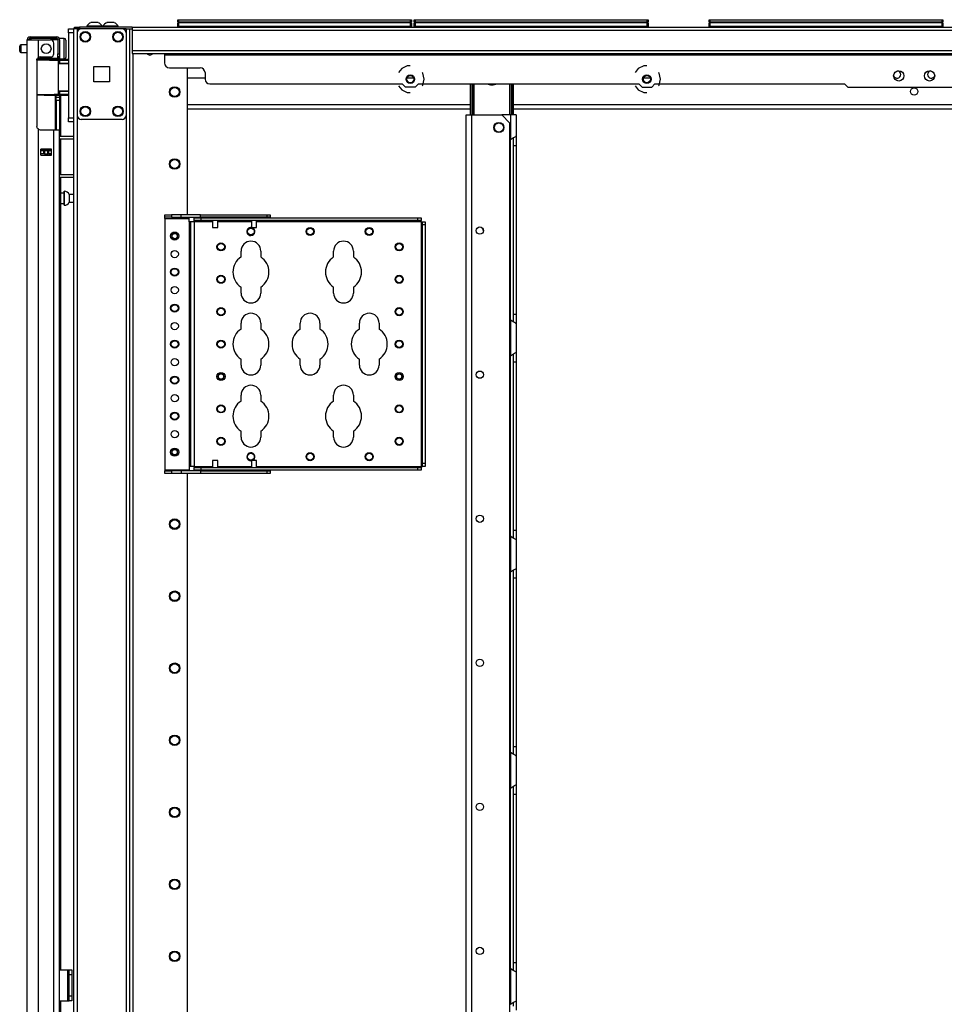
# Model space of a CAD drawing. Units: inches. Extents: x -234 to 38, y -65 to 170.
# Drawn here: x -234 to -211, y 70 to 94 of the extents above; entities that cross this region are included whole.
import ezdxf

# ---------------------------------------------------------------- set-up
doc = ezdxf.new("R2010")
doc.units = ezdxf.units.IN
doc.header["$MEASUREMENT"] = 0
doc.layers.add('TFR-TRI', color=7, linetype='CONTINUOUS')

msp = doc.modelspace()

# ---------------------------------------------------------------- linework, layer by layer
at = {"layer": 'TFR-TRI', "color": 3, "linetype": 'Continuous'}
for p, q in [((-231.834, 94.305), (-231.86, 94.305)), ((-231.772, 94.305), (-231.834, 94.305)), ((-231.709, 94.305), (-231.772, 94.305)), ((-231.683, 94.305), (-231.709, 94.305)), ((-231.445, 94.305), (-231.471, 94.305)), ((-231.382, 94.305), (-231.445, 94.305)), ((-231.319, 94.305), (-231.382, 94.305)), ((-231.293, 94.305), (-231.319, 94.305)), ((-231.959, 94.216), (-231.959, 94.197)), ((-231.904, 94.216), (-231.959, 94.216)), ((-231.772, 94.216), (-231.904, 94.216)), ((-231.639, 94.216), (-231.772, 94.216)), ((-231.585, 94.216), (-231.639, 94.216)), ((-231.585, 94.197), (-231.585, 94.216)), ((-231.569, 94.216), (-231.569, 94.197)), ((-231.514, 94.216), (-231.569, 94.216)), ((-231.382, 94.216), (-231.514, 94.216)), ((-231.25, 94.216), (-231.382, 94.216)), ((-231.195, 94.216), (-231.25, 94.216)), ((-231.195, 94.197), (-231.195, 94.216)), ((-228.903, 89.576), (-228.903, 89.561)), ((-228.903, 89.497), (-228.903, 89.326)), ((-228.778, 89.561), (-228.778, 89.576)), ((-228.778, 89.326), (-228.778, 89.497)), ((-227.958, 89.576), (-227.958, 89.561)), ((-227.958, 89.497), (-227.958, 89.326)), ((-227.833, 89.561), (-227.833, 89.576)), ((-227.833, 89.326), (-227.833, 89.497)), ((-228.903, 89.326), (-228.871, 89.326)), ((-228.871, 89.326), (-228.809, 89.326)), ((-228.809, 89.326), (-228.778, 89.326)), ((-227.958, 89.326), (-227.927, 89.326)), ((-227.927, 89.326), (-227.864, 89.326)), ((-227.864, 89.326), (-227.833, 89.326)), ((-228.903, 83.664), (-228.903, 83.493)), ((-228.884, 83.664), (-228.903, 83.664)), ((-228.84, 83.664), (-228.884, 83.664)), ((-228.796, 83.664), (-228.84, 83.664)), ((-228.778, 83.664), (-228.796, 83.664)), ((-228.778, 83.493), (-228.778, 83.664)), ((-227.958, 83.664), (-227.958, 83.493)), ((-227.94, 83.664), (-227.958, 83.664)), ((-227.895, 83.664), (-227.94, 83.664)), ((-227.851, 83.664), (-227.895, 83.664)), ((-227.833, 83.664), (-227.851, 83.664)), ((-227.833, 83.493), (-227.833, 83.664)), ((-228.903, 83.429), (-228.903, 83.414)), ((-228.778, 83.414), (-228.778, 83.429)), ((-227.958, 83.429), (-227.958, 83.414)), ((-227.833, 83.414), (-227.833, 83.429)), ((-232.421, 71.152), (-232.39, 71.152)), ((-232.421, 71.152), (-232.421, 70.652)), ((-232.421, 70.652), (-232.39, 70.652))]:
    msp.add_line(p, q, dxfattribs=at)
at = {"layer": 'TFR-TRI', "color": 215, "linetype": 'Continuous'}
for p, q in [((-229.75, 94.377), (-229.744, 94.377)), ((-229.75, 94.328), (-229.75, 94.377)), ((-229.718, 94.297), (-229.75, 94.328)), ((-229.744, 94.328), (-229.75, 94.328)), ((-229.744, 94.377), (-229.73, 94.377)), ((-229.73, 94.328), (-229.744, 94.328)), ((-229.73, 94.377), (-224.09, 94.377)), ((-229.73, 94.377), (-229.73, 94.328)), ((-229.73, 94.328), (-224.09, 94.328)), ((-229.73, 94.328), (-229.718, 94.297)), ((-224.07, 94.328), (-224.101, 94.297)), ((-224.101, 94.297), (-224.09, 94.328)), ((-224.09, 94.377), (-224.075, 94.377)), ((-224.09, 94.328), (-224.09, 94.377)), ((-224.075, 94.328), (-224.09, 94.328)), ((-224.075, 94.377), (-224.07, 94.377)), ((-224.07, 94.328), (-224.075, 94.328)), ((-224.07, 94.377), (-224.07, 94.328)), ((-224.001, 94.377), (-223.996, 94.377)), ((-224.001, 94.328), (-224.001, 94.377)), ((-223.97, 94.297), (-224.001, 94.328)), ((-223.996, 94.328), (-224.001, 94.328)), ((-223.996, 94.377), (-223.981, 94.377)), ((-223.981, 94.328), (-223.996, 94.328)), ((-223.981, 94.377), (-218.341, 94.377)), ((-223.981, 94.377), (-223.981, 94.328)), ((-223.981, 94.328), (-218.341, 94.328)), ((-223.981, 94.328), (-223.97, 94.297)), ((-218.321, 94.328), (-218.353, 94.297)), ((-218.353, 94.297), (-218.341, 94.328)), ((-218.341, 94.377), (-218.327, 94.377)), ((-218.341, 94.328), (-218.341, 94.377)), ((-218.327, 94.328), (-218.341, 94.328)), ((-218.327, 94.377), (-218.321, 94.377)), ((-218.321, 94.328), (-218.327, 94.328)), ((-218.321, 94.377), (-218.321, 94.328)), ((-216.836, 94.377), (-216.83, 94.377)), ((-216.836, 94.328), (-216.836, 94.377)), ((-216.805, 94.297), (-216.836, 94.328)), ((-216.83, 94.328), (-216.836, 94.328)), ((-216.83, 94.377), (-216.816, 94.377)), ((-216.816, 94.328), (-216.83, 94.328)), ((-216.816, 94.377), (-211.176, 94.377)), ((-216.816, 94.377), (-216.816, 94.328)), ((-216.816, 94.328), (-211.176, 94.328)), ((-216.816, 94.328), (-216.805, 94.297)), ((-211.156, 94.328), (-211.187, 94.297)), ((-211.187, 94.297), (-211.176, 94.328)), ((-211.176, 94.377), (-211.162, 94.377)), ((-211.176, 94.328), (-211.176, 94.377)), ((-211.162, 94.328), (-211.176, 94.328)), ((-211.162, 94.377), (-211.156, 94.377)), ((-211.156, 94.328), (-211.162, 94.328)), ((-211.156, 94.377), (-211.156, 94.328)), ((-232.406, 94.128), (-232.406, 94.157)), ((-232.406, 94.157), (-232.287, 94.157)), ((-232.406, 94.059), (-232.406, 94.128)), ((-232.406, 94.059), (-232.406, 91.992)), ((-232.287, 94.059), (-232.406, 94.059)), ((-232.287, 94.157), (-232.287, 94.128)), ((-232.287, 94.128), (-232.287, 94.059)), ((-232.287, 94.059), (-232.287, 91.992)), ((-232.406, 91.922), (-232.406, 91.992)), ((-232.406, 91.992), (-232.287, 91.992)), ((-232.406, 91.893), (-232.406, 91.922)), ((-232.287, 91.893), (-232.406, 91.893)), ((-232.287, 91.992), (-232.287, 91.922)), ((-232.287, 91.922), (-232.287, 91.893))]:
    msp.add_line(p, q, dxfattribs=at)
at = {"layer": 'TFR-TRI', "color": 12, "linetype": 'Continuous'}
for p, q in [((-229.75, 94.297), (-229.744, 94.297)), ((-229.75, 94.197), (-229.75, 94.297)), ((-229.744, 94.297), (-229.73, 94.297)), ((-224.09, 94.297), (-229.73, 94.297)), ((-229.73, 94.297), (-229.73, 94.217)), ((-224.09, 94.297), (-224.075, 94.297)), ((-224.09, 94.217), (-224.09, 94.297)), ((-224.075, 94.297), (-224.07, 94.297)), ((-224.07, 94.297), (-224.07, 94.197)), ((-224.001, 94.297), (-223.996, 94.297)), ((-224.001, 94.197), (-224.001, 94.297)), ((-223.996, 94.297), (-223.981, 94.297)), ((-218.341, 94.297), (-223.981, 94.297)), ((-223.981, 94.297), (-223.981, 94.217)), ((-218.341, 94.297), (-218.327, 94.297)), ((-218.341, 94.217), (-218.341, 94.297)), ((-218.327, 94.297), (-218.321, 94.297)), ((-218.321, 94.297), (-218.321, 94.197)), ((-216.836, 94.297), (-216.83, 94.297)), ((-216.836, 94.197), (-216.836, 94.297)), ((-216.83, 94.297), (-216.816, 94.297)), ((-211.176, 94.297), (-216.816, 94.297)), ((-216.816, 94.297), (-216.816, 94.217)), ((-211.176, 94.297), (-211.162, 94.297)), ((-211.176, 94.217), (-211.176, 94.297)), ((-211.162, 94.297), (-211.156, 94.297)), ((-211.156, 94.297), (-211.156, 94.197)), ((-229.73, 94.217), (-229.75, 94.197)), ((-229.73, 94.217), (-224.09, 94.217)), ((-224.07, 94.197), (-224.09, 94.217)), ((-223.981, 94.217), (-224.001, 94.197)), ((-223.981, 94.217), (-218.341, 94.217)), ((-218.321, 94.197), (-218.341, 94.217)), ((-216.816, 94.217), (-216.836, 94.197)), ((-216.816, 94.217), (-211.176, 94.217)), ((-211.156, 94.197), (-211.176, 94.217))]:
    msp.add_line(p, q, dxfattribs=at)
at = {"layer": 'TFR-TRI', "color": 173, "linetype": 'Continuous'}
for p, q in [((-232.287, 94.157), (-232.287, 12.864)), ((-232.26, 94.157), (-232.287, 94.157)), ((-232.193, 94.157), (-232.26, 94.157)), ((-232.095, 94.157), (-232.193, 94.157)), ((-232.193, 94.157), (-232.193, 94.061)), ((-231.006, 94.157), (-231.104, 94.157)), ((-231.006, 94.157), (-231.006, 10.583)), ((-231.006, 94.157), (-230.967, 94.157)), ((-230.967, 94.157), (-230.935, 94.157)), ((-230.911, 10.583), (-230.911, 94.157)), ((-230.832, 10.583), (-230.832, 93.554)), ((-229.51, 89.639), (-229.51, 93.208)), ((-232.193, 92.047), (-232.193, 12.693)), ((-229.51, 24.89), (-229.51, 83.35))]:
    msp.add_line(p, q, dxfattribs=at)
at = {"layer": 'TFR-TRI', "color": 30, "linetype": 'Continuous'}
for p, q in [((-232.256, 94.197), (-232.221, 94.197)), ((-232.256, 94.157), (-232.256, 94.197)), ((-232.221, 94.197), (-232.138, 94.197)), ((-230.858, 94.197), (-232.138, 94.197)), ((-232.138, 94.197), (-232.138, 94.157)), ((-230.935, 94.157), (-230.858, 94.157)), ((-230.858, 94.197), (-192.85, 94.197)), ((-230.858, 94.197), (-230.858, 94.176)), ((-230.858, 94.176), (-230.858, 94.126)), ((-230.858, 94.126), (-192.85, 94.126)), ((-230.858, 94.126), (-230.858, 93.626)), ((-230.858, 93.626), (-192.85, 93.626)), ((-230.858, 93.626), (-230.858, 93.576)), ((-230.858, 93.576), (-230.858, 93.555)), ((-230.858, 93.555), (-192.85, 93.555)), ((-230.071, 93.555), (-230.071, 93.546)), ((-230.071, 93.546), (-230.071, 93.523)), ((-230.071, 93.523), (-230.071, 93.327)), ((-230.071, 93.523), (-193.638, 93.523)), ((-229.953, 93.208), (-229.205, 93.208)), ((-229.087, 93.09), (-229.087, 92.933)), ((-224.308, 93.194), (-224.385, 93.097)), ((-224.173, 93.259), (-224.308, 93.194)), ((-224.098, 93.259), (-224.173, 93.259)), ((-223.796, 93.077), (-223.812, 93.097)), ((-223.763, 92.932), (-223.796, 93.077)), ((-218.56, 93.194), (-218.637, 93.097)), ((-218.425, 93.259), (-218.56, 93.194)), ((-218.35, 93.259), (-218.425, 93.259)), ((-218.048, 93.077), (-218.064, 93.097)), ((-218.015, 92.932), (-218.048, 93.077)), ((-223.796, 92.786), (-223.763, 92.932)), ((-218.048, 92.786), (-218.015, 92.932)), ((-228.969, 92.815), (-224.294, 92.815)), ((-224.385, 92.767), (-224.308, 92.669)), ((-224.308, 92.669), (-224.173, 92.605)), ((-224.216, 92.736), (-224.294, 92.815)), ((-223.981, 92.736), (-224.216, 92.736)), ((-224.173, 92.605), (-224.098, 92.605)), ((-223.903, 92.815), (-223.981, 92.736)), ((-223.903, 92.815), (-218.546, 92.815)), ((-223.812, 92.767), (-223.796, 92.786)), ((-218.637, 92.767), (-218.56, 92.669)), ((-218.56, 92.669), (-218.425, 92.605)), ((-218.546, 92.815), (-218.468, 92.736)), ((-218.468, 92.736), (-218.233, 92.736)), ((-218.425, 92.605), (-218.35, 92.605)), ((-218.233, 92.736), (-218.155, 92.815)), ((-218.155, 92.815), (-213.547, 92.815)), ((-218.064, 92.767), (-218.048, 92.786)), ((-213.547, 92.815), (-213.469, 92.736)), ((-213.469, 92.736), (-210.24, 92.736)), ((-222.744, 12.864), (-222.744, 92.063)), ((-222.744, 92.063), (-222.704, 92.063)), ((-222.704, 92.063), (-222.606, 92.063)), ((-222.606, 92.063), (-221.876, 92.063)), ((-222.606, 12.864), (-222.606, 92.063)), ((-221.679, 91.866), (-221.876, 92.063)), ((-221.679, 13.061), (-221.679, 91.866)), ((-232.622, 71.29), (-232.421, 71.29)), ((-232.421, 70.542), (-232.421, 71.29)), ((-232.421, 71.29), (-232.399, 71.29)), ((-232.399, 71.29), (-232.39, 71.29)), ((-232.39, 71.29), (-232.327, 71.29)), ((-232.39, 71.255), (-232.39, 71.29)), ((-232.327, 71.29), (-232.327, 71.255)), ((-232.39, 71.172), (-232.39, 71.255)), ((-232.39, 70.66), (-232.39, 71.172)), ((-232.327, 71.172), (-232.39, 71.172)), ((-232.327, 71.255), (-232.327, 71.172)), ((-232.327, 71.172), (-232.327, 70.66)), ((-232.39, 70.576), (-232.39, 70.66)), ((-232.39, 70.66), (-232.327, 70.66)), ((-232.39, 70.542), (-232.39, 70.576)), ((-232.327, 70.66), (-232.327, 70.576)), ((-232.327, 70.576), (-232.327, 70.542)), ((-232.622, 70.542), (-232.421, 70.542)), ((-232.421, 70.542), (-232.399, 70.542)), ((-232.399, 70.542), (-232.39, 70.542)), ((-232.327, 70.542), (-232.39, 70.542))]:
    msp.add_line(p, q, dxfattribs=at)
at = {"layer": 'TFR-TRI', "color": 124, "linetype": 'Continuous'}
for p, q in [((-232.193, 94.059), (-232.193, 92.051)), ((-231.104, 94.157), (-232.095, 94.157)), ((-231.006, 94.059), (-231.006, 92.051)), ((-231.786, 92.868), (-231.786, 93.242)), ((-231.786, 93.242), (-231.412, 93.242)), ((-231.412, 93.242), (-231.412, 92.868)), ((-231.412, 92.868), (-231.786, 92.868)), ((-231.104, 91.952), (-232.095, 91.952))]:
    msp.add_line(p, q, dxfattribs=at)
at = {"layer": 'TFR-TRI', "color": 72, "linetype": 'Continuous'}
for p, q in [((-233.41, 12.173), (-233.41, 93.888)), ((-233.41, 93.888), (-233.373, 93.888)), ((-233.373, 93.888), (-233.272, 93.888)), ((-233.339, 93.959), (-233.275, 93.959)), ((-233.339, 93.92), (-233.339, 93.959)), ((-233.275, 93.92), (-233.339, 93.92)), ((-233.275, 93.959), (-233.122, 93.959)), ((-233.122, 93.92), (-233.275, 93.92)), ((-233.272, 93.888), (-233.134, 93.888)), ((-233.134, 93.46), (-233.134, 93.888)), ((-233.134, 93.888), (-232.839, 93.888)), ((-233.122, 93.959), (-232.845, 93.959)), ((-233.122, 93.959), (-233.122, 93.92)), ((-232.845, 93.92), (-233.122, 93.92)), ((-232.845, 93.959), (-232.749, 93.959)), ((-232.845, 93.92), (-232.845, 93.959)), ((-232.749, 93.92), (-232.845, 93.92)), ((-232.76, 93.55), (-232.76, 93.81)), ((-232.749, 93.959), (-232.693, 93.959)), ((-232.693, 93.92), (-232.749, 93.92)), ((-232.693, 93.959), (-232.693, 93.92)), ((-232.661, 93.888), (-232.661, 93.55)), ((-232.622, 93.888), (-232.622, 93.55)), ((-232.661, 93.494), (-232.661, 93.55)), ((-232.661, 93.55), (-232.622, 93.55)), ((-232.622, 93.55), (-232.622, 93.494)), ((-233.173, 93.392), (-233.169, 93.418)), ((-233.173, 93.392), (-233.173, 91.782)), ((-233.169, 93.418), (-233.156, 93.441)), ((-233.156, 93.441), (-233.134, 93.46)), ((-233.095, 93.471), (-232.839, 93.471)), ((-232.661, 93.471), (-232.661, 93.494)), ((-232.622, 93.471), (-232.661, 93.471)), ((-232.638, 93.471), (-232.638, 93.428)), ((-232.622, 93.494), (-232.622, 93.471)), ((-232.598, 93.422), (-232.598, 93.413)), ((-232.598, 92.539), (-232.598, 91.548)), ((-233.168, 91.753), (-233.173, 91.782)), ((-233.154, 91.731), (-233.168, 91.753)), ((-233.134, 91.714), (-233.154, 91.731)), ((-233.134, 12.173), (-233.134, 91.714)), ((-233.095, 91.703), (-232.76, 91.703)), ((-232.76, 12.173), (-232.76, 91.703)), ((-232.76, 91.703), (-232.662, 91.703)), ((-232.662, 91.703), (-232.622, 91.703)), ((-232.622, 12.173), (-232.622, 91.703)), ((-232.598, 91.486), (-232.598, 90.611)), ((-233.075, 91.088), (-233.075, 91.232)), ((-233.075, 91.232), (-232.819, 91.232)), ((-232.862, 91.199), (-232.862, 91.231)), ((-232.831, 91.199), (-232.831, 91.23)), ((-232.819, 91.088), (-232.819, 91.232)), ((-233.075, 91.088), (-232.819, 91.088)), ((-232.862, 91.088), (-232.862, 91.12)), ((-232.831, 91.088), (-232.831, 91.12)), ((-232.598, 90.548), (-232.598, 71.289)), ((-232.598, 70.541), (-232.598, 55.693))]:
    msp.add_line(p, q, dxfattribs=at)
at = {"layer": 'TFR-TRI', "color": 58, "linetype": 'Continuous'}
for p, q in [((-233.339, 93.92), (-233.339, 93.888)), ((-232.902, 91.198), (-232.902, 91.23)), ((-232.87, 91.23), (-232.87, 91.198)), ((-232.902, 91.088), (-232.902, 91.12)), ((-232.87, 91.12), (-232.87, 91.088))]:
    msp.add_line(p, q, dxfattribs=at)
at = {"layer": 'TFR-TRI', "color": 153, "linetype": 'Continuous'}
for p, q in [((-232.709, 93.888), (-232.839, 93.888)), ((-232.661, 93.888), (-232.709, 93.888)), ((-233.155, 93.408), (-233.174, 93.408)), ((-233.16, 93.439), (-232.994, 93.439)), ((-233.136, 93.408), (-233.155, 93.408)), ((-232.994, 93.439), (-232.827, 93.439)), ((-232.827, 93.439), (-232.706, 93.439)), ((-232.699, 93.408), (-232.717, 93.408)), ((-232.706, 93.439), (-232.661, 93.439)), ((-232.693, 93.408), (-232.699, 93.408)), ((-232.661, 93.439), (-232.661, 93.471))]:
    msp.add_line(p, q, dxfattribs=at)
at = {"layer": 'TFR-TRI', "color": 5, "linetype": 'Continuous'}
for p, q in [((-232.506, 93.922), (-232.622, 93.922)), ((-232.506, 93.888), (-232.506, 93.922)), ((-232.506, 93.797), (-232.506, 93.888)), ((-232.506, 93.672), (-232.506, 93.797)), ((-232.466, 93.882), (-232.466, 93.842)), ((-232.466, 93.842), (-232.466, 93.737)), ((-233.591, 93.704), (-233.591, 93.736)), ((-233.591, 93.64), (-233.591, 93.704)), ((-233.591, 93.608), (-233.591, 93.64)), ((-233.41, 93.766), (-233.561, 93.766)), ((-233.561, 93.766), (-233.561, 93.719)), ((-233.561, 93.719), (-233.561, 93.625)), ((-233.561, 93.625), (-233.561, 93.578)), ((-233.561, 93.578), (-233.41, 93.578)), ((-232.506, 93.547), (-232.506, 93.672)), ((-232.506, 93.455), (-232.506, 93.547)), ((-232.466, 93.737), (-232.466, 93.607)), ((-232.466, 93.607), (-232.466, 93.502)), ((-232.622, 93.471), (-232.622, 93.444)), ((-232.622, 93.444), (-232.622, 93.428)), ((-232.622, 93.422), (-232.506, 93.422)), ((-232.506, 93.422), (-232.506, 93.455)), ((-232.466, 93.502), (-232.466, 93.462)), ((-232.507, 90.211), (-232.513, 90.211)), ((-232.513, 90.211), (-232.513, 90.178)), ((-232.507, 90.178), (-232.507, 90.211)), ((-232.513, 90.164), (-232.598, 90.164)), ((-232.513, 90.178), (-232.513, 90.092)), ((-232.513, 90.092), (-232.513, 89.986)), ((-232.513, 89.986), (-232.513, 89.9)), ((-232.507, 90.092), (-232.507, 90.178)), ((-232.507, 89.986), (-232.507, 90.092)), ((-232.507, 89.9), (-232.507, 89.986)), ((-232.287, 90.133), (-232.388, 90.133)), ((-232.388, 90.133), (-232.388, 90.086)), ((-232.388, 90.086), (-232.388, 89.992)), ((-232.388, 89.992), (-232.388, 89.945)), ((-232.388, 89.945), (-232.287, 89.945)), ((-232.598, 89.914), (-232.513, 89.914)), ((-232.513, 89.9), (-232.513, 89.867)), ((-232.513, 89.867), (-232.507, 89.867)), ((-232.507, 89.867), (-232.507, 89.9))]:
    msp.add_line(p, q, dxfattribs=at)
at = {"layer": 'TFR-TRI', "color": 63, "linetype": 'Continuous'}
for p, q in [((-233.19, 93.408), (-232.996, 93.409)), ((-232.996, 93.39), (-233.186, 93.388)), ((-232.996, 93.409), (-232.872, 93.409)), ((-232.996, 93.408), (-232.996, 93.409)), ((-232.996, 93.405), (-232.996, 93.408)), ((-232.996, 93.4), (-232.996, 93.405)), ((-232.996, 93.394), (-232.996, 93.4)), ((-232.996, 93.391), (-232.996, 93.394)), ((-232.996, 93.39), (-232.996, 93.391)), ((-232.864, 93.389), (-232.996, 93.39)), ((-232.872, 93.409), (-232.766, 93.408)), ((-232.753, 93.389), (-232.864, 93.389)), ((-232.766, 93.408), (-232.696, 93.408)), ((-232.678, 93.388), (-232.753, 93.389)), ((-232.696, 93.408), (-232.671, 93.408)), ((-232.406, 93.414), (-232.678, 93.412)), ((-232.652, 93.388), (-232.678, 93.388)), ((-232.671, 93.408), (-232.627, 93.408)), ((-232.652, 93.388), (-232.652, 92.564)), ((-232.622, 93.388), (-232.652, 93.388)), ((-232.622, 93.314), (-232.652, 93.313)), ((-232.406, 93.302), (-232.652, 93.293)), ((-232.627, 93.408), (-232.406, 93.407)), ((-232.624, 93.402), (-232.627, 93.408)), ((-232.622, 93.388), (-232.624, 93.402)), ((-232.406, 93.387), (-232.622, 93.388)), ((-232.622, 93.388), (-232.622, 93.314)), ((-232.406, 93.321), (-232.622, 93.314)), ((-232.652, 92.659), (-232.406, 92.65)), ((-232.652, 92.639), (-232.622, 92.638)), ((-232.622, 92.638), (-232.622, 92.564)), ((-232.622, 92.638), (-232.406, 92.631)), ((-233.173, 92.564), (-232.996, 92.563)), ((-232.996, 92.543), (-233.173, 92.545)), ((-232.996, 92.563), (-232.864, 92.563)), ((-232.996, 92.543), (-232.996, 92.563)), ((-232.996, 92.561), (-232.996, 92.563)), ((-232.996, 92.558), (-232.996, 92.561)), ((-232.996, 92.552), (-232.996, 92.558)), ((-232.996, 92.547), (-232.996, 92.552)), ((-232.996, 92.544), (-232.996, 92.547)), ((-232.872, 92.544), (-232.996, 92.543)), ((-232.996, 92.543), (-232.996, 92.544)), ((-232.996, 92.543), (-232.406, 92.538)), ((-232.766, 92.544), (-232.872, 92.544)), ((-232.864, 92.563), (-232.753, 92.564)), ((-232.696, 92.544), (-232.766, 92.544)), ((-232.753, 92.564), (-232.678, 92.564)), ((-232.671, 92.544), (-232.696, 92.544)), ((-232.678, 92.564), (-232.652, 92.564)), ((-232.627, 92.545), (-232.671, 92.544)), ((-232.652, 92.564), (-232.622, 92.564)), ((-232.627, 92.545), (-232.624, 92.55)), ((-232.406, 92.546), (-232.627, 92.545)), ((-232.624, 92.55), (-232.622, 92.564)), ((-232.622, 92.564), (-232.406, 92.565))]:
    msp.add_line(p, q, dxfattribs=at)
at = {"layer": 'TFR-TRI', "color": 151, "linetype": 'Continuous'}
for p, q in [((-232.664, 93.428), (-232.622, 93.428)), ((-232.622, 93.428), (-232.622, 93.424)), ((-232.622, 93.424), (-232.622, 93.412)), ((-232.732, 92.541), (-232.732, 91.703)), ((-232.701, 92.504), (-232.701, 92.54)), ((-232.701, 92.491), (-232.701, 92.504)), ((-232.701, 92.468), (-232.701, 92.491)), ((-232.701, 92.491), (-232.622, 92.491)), ((-232.701, 92.412), (-232.701, 92.468)), ((-232.701, 92.412), (-232.701, 91.703)), ((-232.622, 92.412), (-232.701, 92.412)), ((-232.622, 92.54), (-232.622, 92.504)), ((-232.622, 92.504), (-232.622, 92.491)), ((-232.622, 92.491), (-232.622, 92.468)), ((-232.622, 92.468), (-232.622, 92.412)), ((-232.622, 92.412), (-232.622, 91.703)), ((-232.819, 91.231), (-233.075, 91.231)), ((-233.075, 91.199), (-233.006, 91.199)), ((-233.006, 91.199), (-233, 91.199)), ((-233.006, 91.121), (-233.006, 91.199)), ((-233, 91.199), (-232.986, 91.199)), ((-232.986, 91.199), (-232.908, 91.199)), ((-232.986, 91.199), (-232.986, 91.121)), ((-232.908, 91.199), (-232.894, 91.199)), ((-232.908, 91.121), (-232.908, 91.199)), ((-232.894, 91.199), (-232.888, 91.199)), ((-232.888, 91.199), (-232.819, 91.199)), ((-232.888, 91.199), (-232.888, 91.121)), ((-233.006, 91.121), (-233.075, 91.121)), ((-233, 91.121), (-233.006, 91.121)), ((-232.986, 91.121), (-233, 91.121)), ((-232.986, 91.121), (-232.908, 91.121)), ((-232.894, 91.121), (-232.908, 91.121)), ((-232.888, 91.121), (-232.894, 91.121)), ((-232.819, 91.121), (-232.888, 91.121))]:
    msp.add_line(p, q, dxfattribs=at)
at = {"layer": 'TFR-TRI', "color": 23, "linetype": 'Continuous'}
for p, q in [((-229.087, 92.956), (-229.509, 92.956)), ((-224.016, 92.956), (-224.18, 92.956)), ((-218.269, 92.956), (-218.433, 92.956)), ((-229.509, 92.319), (-222.639, 92.319)), ((-229.509, 92.208), (-222.639, 92.208)), ((-221.592, 92.319), (-194.684, 92.319)), ((-221.592, 92.208), (-194.684, 92.208))]:
    msp.add_line(p, q, dxfattribs=at)
at = {"layer": 'TFR-TRI', "color": 235, "linetype": 'Continuous'}
for p, q in [((-222.639, 92.063), (-222.639, 92.815)), ((-222.619, 92.063), (-222.619, 92.815)), ((-222.581, 92.063), (-222.581, 92.815)), ((-222.553, 92.815), (-222.553, 92.063)), ((-221.678, 92.063), (-221.678, 92.815)), ((-221.65, 92.815), (-221.65, 92.063)), ((-221.611, 92.063), (-221.611, 92.815)), ((-221.592, 92.063), (-221.592, 92.815))]:
    msp.add_line(p, q, dxfattribs=at)
at = {"layer": 'TFR-TRI', "color": 253, "linetype": 'Continuous'}
for p, q in [((-221.661, 92.063), (-221.876, 92.063)), ((-221.564, 92.063), (-221.661, 92.063)), ((-221.661, 92.063), (-221.661, 91.463)), ((-221.524, 92.063), (-221.564, 92.063)), ((-221.524, 92.063), (-221.524, 91.551)), ((-221.661, 91.463), (-221.614, 91.498)), ((-221.661, 87.078), (-221.661, 91.462)), ((-221.614, 91.498), (-221.59, 91.512)), ((-221.602, 91.501), (-221.602, 91.42)), ((-221.602, 91.42), (-221.602, 91.318)), ((-221.59, 91.512), (-221.566, 91.525)), ((-221.566, 91.525), (-221.535, 91.541)), ((-221.535, 91.541), (-221.527, 91.547)), ((-221.527, 91.547), (-221.524, 91.551)), ((-221.524, 91.551), (-221.524, 91.471)), ((-221.524, 91.471), (-221.524, 91.318)), ((-221.602, 91.318), (-221.602, 87.224)), ((-221.602, 91.318), (-221.524, 91.318)), ((-221.524, 91.318), (-221.524, 87.224)), ((-221.661, 87.079), (-221.661, 86.211)), ((-221.622, 87.049), (-221.661, 87.079)), ((-221.602, 87.224), (-221.602, 87.125)), ((-221.602, 87.224), (-221.524, 87.224)), ((-221.602, 87.125), (-221.602, 87.045)), ((-221.524, 87.224), (-221.524, 87.071)), ((-221.586, 87.028), (-221.622, 87.049)), ((-221.553, 87.011), (-221.586, 87.028)), ((-221.531, 86.998), (-221.553, 87.011)), ((-221.524, 86.991), (-221.531, 86.998)), ((-221.524, 87.071), (-221.524, 86.991)), ((-221.524, 86.991), (-221.524, 86.299)), ((-221.661, 86.211), (-221.614, 86.246)), ((-221.661, 81.826), (-221.661, 86.211)), ((-221.614, 86.246), (-221.59, 86.26)), ((-221.602, 86.249), (-221.602, 86.168)), ((-221.602, 86.168), (-221.602, 86.066)), ((-221.59, 86.26), (-221.566, 86.273)), ((-221.566, 86.273), (-221.535, 86.289)), ((-221.535, 86.289), (-221.527, 86.295)), ((-221.527, 86.295), (-221.524, 86.299)), ((-221.524, 86.299), (-221.524, 86.219)), ((-221.524, 86.219), (-221.524, 86.066)), ((-221.602, 86.066), (-221.602, 81.972)), ((-221.602, 86.066), (-221.524, 86.066)), ((-221.524, 86.066), (-221.524, 81.972)), ((-221.661, 81.827), (-221.661, 80.959)), ((-221.622, 81.797), (-221.661, 81.827)), ((-221.602, 81.972), (-221.602, 81.873)), ((-221.602, 81.972), (-221.524, 81.972)), ((-221.602, 81.873), (-221.602, 81.793)), ((-221.524, 81.972), (-221.524, 81.819)), ((-221.524, 81.819), (-221.524, 81.739)), ((-221.586, 81.776), (-221.622, 81.797)), ((-221.553, 81.759), (-221.586, 81.776)), ((-221.531, 81.746), (-221.553, 81.759)), ((-221.524, 81.739), (-221.531, 81.746)), ((-221.524, 81.739), (-221.524, 81.047)), ((-221.661, 80.959), (-221.614, 80.994)), ((-221.661, 76.574), (-221.661, 80.959)), ((-221.614, 80.994), (-221.59, 81.008)), ((-221.602, 80.997), (-221.602, 80.916)), ((-221.602, 80.916), (-221.602, 80.814)), ((-221.59, 81.008), (-221.566, 81.021)), ((-221.566, 81.021), (-221.535, 81.037)), ((-221.535, 81.037), (-221.527, 81.043)), ((-221.527, 81.043), (-221.524, 81.047)), ((-221.524, 81.047), (-221.524, 80.967)), ((-221.524, 80.967), (-221.524, 80.814)), ((-221.602, 80.814), (-221.602, 76.72)), ((-221.602, 80.814), (-221.524, 80.814)), ((-221.524, 80.814), (-221.524, 76.72)), ((-221.661, 76.575), (-221.661, 75.707)), ((-221.622, 76.545), (-221.661, 76.575)), ((-221.602, 76.72), (-221.602, 76.621)), ((-221.602, 76.72), (-221.524, 76.72)), ((-221.602, 76.621), (-221.602, 76.541)), ((-221.524, 76.72), (-221.524, 76.567)), ((-221.524, 76.567), (-221.524, 76.487)), ((-221.586, 76.524), (-221.622, 76.545)), ((-221.553, 76.507), (-221.586, 76.524)), ((-221.531, 76.494), (-221.553, 76.507)), ((-221.524, 76.487), (-221.531, 76.494)), ((-221.524, 76.487), (-221.524, 75.795)), ((-221.661, 75.707), (-221.614, 75.742)), ((-221.661, 71.322), (-221.661, 75.707)), ((-221.614, 75.742), (-221.59, 75.756)), ((-221.602, 75.745), (-221.602, 75.664)), ((-221.602, 75.664), (-221.602, 75.562)), ((-221.59, 75.756), (-221.566, 75.769)), ((-221.566, 75.769), (-221.535, 75.785)), ((-221.535, 75.785), (-221.527, 75.791)), ((-221.527, 75.791), (-221.524, 75.795)), ((-221.524, 75.795), (-221.524, 75.715)), ((-221.524, 75.715), (-221.524, 75.562)), ((-221.602, 75.562), (-221.602, 71.468)), ((-221.602, 75.562), (-221.524, 75.562)), ((-221.524, 75.562), (-221.524, 71.468)), ((-221.661, 71.323), (-221.661, 70.455)), ((-221.622, 71.293), (-221.661, 71.323)), ((-221.586, 71.272), (-221.622, 71.293)), ((-221.602, 71.468), (-221.602, 71.369)), ((-221.602, 71.468), (-221.524, 71.468)), ((-221.602, 71.369), (-221.602, 71.289)), ((-221.524, 71.468), (-221.524, 71.316)), ((-221.524, 71.316), (-221.524, 71.235)), ((-221.553, 71.255), (-221.586, 71.272)), ((-221.531, 71.242), (-221.553, 71.255)), ((-221.524, 71.235), (-221.531, 71.242)), ((-221.524, 71.235), (-221.524, 70.543)), ((-221.661, 70.455), (-221.614, 70.49)), ((-221.614, 70.49), (-221.59, 70.504)), ((-221.602, 70.493), (-221.602, 70.412)), ((-221.59, 70.504), (-221.566, 70.517)), ((-221.566, 70.517), (-221.535, 70.533)), ((-221.535, 70.533), (-221.527, 70.539)), ((-221.527, 70.539), (-221.524, 70.543)), ((-221.524, 70.543), (-221.524, 70.463)), ((-221.524, 70.463), (-221.524, 70.31))]:
    msp.add_line(p, q, dxfattribs=at)
at = {"layer": 'TFR-TRI', "color": 140, "linetype": 'Continuous'}
for p, q in [((-232.622, 91.549), (-232.287, 91.549)), ((-232.622, 91.486), (-232.287, 91.486)), ((-232.622, 90.612), (-232.287, 90.612)), ((-232.622, 90.549), (-232.287, 90.549))]:
    msp.add_line(p, q, dxfattribs=at)
at = {"layer": 'TFR-TRI', "color": 155, "linetype": 'Continuous'}
for p, q in [((-230.061, 89.639), (-229.903, 89.639)), ((-230.061, 89.576), (-230.061, 89.639)), ((-230.061, 89.567), (-230.061, 89.576)), ((-229.903, 89.576), (-230.061, 89.576)), ((-230.061, 89.546), (-230.061, 89.567)), ((-230.061, 89.546), (-229.47, 89.546)), ((-230.061, 89.546), (-230.061, 83.444)), ((-229.666, 89.639), (-229.903, 89.639)), ((-229.903, 89.639), (-229.903, 89.576)), ((-229.903, 89.576), (-229.666, 89.576)), ((-229.195, 89.639), (-229.666, 89.639)), ((-229.666, 89.576), (-229.666, 89.639)), ((-229.666, 89.576), (-229.195, 89.576)), ((-229.47, 89.567), (-229.47, 89.576)), ((-229.47, 89.546), (-229.47, 89.567)), ((-229.47, 89.467), (-229.47, 89.546)), ((-229.47, 89.467), (-229.47, 83.523)), ((-229.449, 89.467), (-229.47, 89.467)), ((-229.44, 89.467), (-229.449, 89.467)), ((-229.413, 89.467), (-229.44, 89.467)), ((-229.44, 89.467), (-229.44, 83.523)), ((-229.347, 89.467), (-229.413, 89.467)), ((-229.347, 89.497), (-229.347, 89.561)), ((-229.347, 89.561), (-229.189, 89.561)), ((-229.347, 89.489), (-229.347, 89.497)), ((-229.189, 89.497), (-229.347, 89.497)), ((-229.347, 89.467), (-229.347, 89.489)), ((-229.347, 89.467), (-229.347, 83.523)), ((-228.903, 89.467), (-229.347, 89.467)), ((-229.195, 89.639), (-227.58, 89.639)), ((-229.195, 89.576), (-229.195, 89.639)), ((-227.58, 89.576), (-229.195, 89.576)), ((-229.189, 89.561), (-223.914, 89.561)), ((-229.189, 89.561), (-229.189, 89.497)), ((-223.914, 89.497), (-229.189, 89.497)), ((-227.958, 89.467), (-228.778, 89.467)), ((-223.835, 89.467), (-227.833, 89.467)), ((-227.58, 89.639), (-227.502, 89.639)), ((-227.58, 89.576), (-227.58, 89.639)), ((-227.502, 89.576), (-227.58, 89.576)), ((-227.502, 89.639), (-227.502, 89.576)), ((-223.914, 89.561), (-223.835, 89.561)), ((-223.914, 89.497), (-223.914, 89.561)), ((-223.835, 89.497), (-223.914, 89.497)), ((-223.835, 89.561), (-223.835, 89.497)), ((-223.835, 89.489), (-223.835, 89.497)), ((-223.835, 89.467), (-223.835, 89.489)), ((-223.835, 89.467), (-223.835, 83.523)), ((-223.835, 89.467), (-223.814, 89.467)), ((-223.814, 89.467), (-223.805, 89.467)), ((-223.805, 89.467), (-223.741, 89.467)), ((-223.805, 89.389), (-223.805, 89.467)), ((-223.741, 89.467), (-223.741, 89.389)), ((-223.805, 83.601), (-223.805, 89.389)), ((-223.741, 89.389), (-223.805, 89.389)), ((-223.741, 89.389), (-223.741, 83.601)), ((-228.212, 88.611), (-228.212, 88.755)), ((-227.732, 88.755), (-227.732, 88.611)), ((-225.962, 88.611), (-225.962, 88.755)), ((-225.482, 88.755), (-225.482, 88.611)), ((-228.212, 87.735), (-228.212, 87.879)), ((-227.732, 87.879), (-227.732, 87.735)), ((-225.962, 87.735), (-225.962, 87.879)), ((-225.482, 87.879), (-225.482, 87.735)), ((-228.212, 86.861), (-228.212, 87.005)), ((-227.732, 87.005), (-227.732, 86.861)), ((-226.774, 86.861), (-226.774, 87.005)), ((-226.294, 87.005), (-226.294, 86.861)), ((-225.337, 86.861), (-225.337, 87.005)), ((-224.857, 87.005), (-224.857, 86.861)), ((-228.212, 85.985), (-228.212, 86.129)), ((-227.732, 86.129), (-227.732, 85.985)), ((-226.774, 85.985), (-226.774, 86.129)), ((-226.294, 86.129), (-226.294, 85.985)), ((-225.337, 85.985), (-225.337, 86.129)), ((-224.857, 86.129), (-224.857, 85.985)), ((-228.212, 85.111), (-228.212, 85.255)), ((-227.732, 85.255), (-227.732, 85.111)), ((-225.962, 85.111), (-225.962, 85.255)), ((-225.482, 85.255), (-225.482, 85.111)), ((-228.212, 84.235), (-228.212, 84.379)), ((-227.732, 84.379), (-227.732, 84.235)), ((-225.962, 84.235), (-225.962, 84.379)), ((-225.482, 84.379), (-225.482, 84.235)), ((-229.47, 83.523), (-229.47, 83.444)), ((-229.449, 83.523), (-229.47, 83.523)), ((-229.44, 83.523), (-229.449, 83.523)), ((-229.413, 83.523), (-229.44, 83.523)), ((-229.347, 83.523), (-229.413, 83.523)), ((-229.347, 83.523), (-228.903, 83.523)), ((-229.347, 83.523), (-229.347, 83.501)), ((-229.347, 83.501), (-229.347, 83.493)), ((-229.347, 83.429), (-229.347, 83.493)), ((-229.347, 83.493), (-229.189, 83.493)), ((-229.189, 83.493), (-223.914, 83.493)), ((-229.189, 83.493), (-229.189, 83.429)), ((-228.778, 83.523), (-227.958, 83.523)), ((-227.833, 83.523), (-223.835, 83.523)), ((-223.914, 83.493), (-223.835, 83.493)), ((-223.914, 83.429), (-223.914, 83.493)), ((-223.835, 83.523), (-223.814, 83.523)), ((-223.835, 83.523), (-223.835, 83.501)), ((-223.835, 83.501), (-223.835, 83.493)), ((-223.835, 83.493), (-223.835, 83.429)), ((-223.814, 83.523), (-223.805, 83.523)), ((-223.805, 83.523), (-223.805, 83.601)), ((-223.805, 83.601), (-223.741, 83.601)), ((-223.741, 83.523), (-223.805, 83.523)), ((-223.741, 83.601), (-223.741, 83.523)), ((-230.061, 83.444), (-229.47, 83.444)), ((-230.061, 83.444), (-230.061, 83.423)), ((-230.061, 83.423), (-230.061, 83.414)), ((-230.061, 83.414), (-229.903, 83.414)), ((-230.061, 83.351), (-230.061, 83.414)), ((-229.903, 83.351), (-230.061, 83.351)), ((-229.666, 83.414), (-229.903, 83.414)), ((-229.903, 83.414), (-229.903, 83.351)), ((-229.666, 83.351), (-229.903, 83.351)), ((-229.195, 83.414), (-229.666, 83.414)), ((-229.666, 83.414), (-229.666, 83.351)), ((-229.195, 83.351), (-229.666, 83.351)), ((-229.47, 83.444), (-229.47, 83.423)), ((-229.47, 83.423), (-229.47, 83.414)), ((-229.189, 83.429), (-229.347, 83.429)), ((-229.195, 83.414), (-227.58, 83.414)), ((-229.195, 83.414), (-229.195, 83.351)), ((-227.58, 83.351), (-229.195, 83.351)), ((-223.914, 83.429), (-229.189, 83.429)), ((-227.58, 83.414), (-227.502, 83.414)), ((-227.58, 83.351), (-227.58, 83.414)), ((-227.502, 83.351), (-227.58, 83.351)), ((-227.502, 83.414), (-227.502, 83.351)), ((-223.835, 83.429), (-223.914, 83.429))]:
    msp.add_line(p, q, dxfattribs=at)
at = {"layer": 'TFR-TRI', "color": 124, "linetype": 'Continuous'}
for centre in [(-231.996, 93.96), (-231.202, 93.96), (-231.996, 92.149), (-231.202, 92.149)]:
    msp.add_circle(centre, 0.128, dxfattribs=at)
at = {"layer": 'TFR-TRI', "color": 3, "linetype": 'Continuous'}
for centre, radius in [((-231.996, 93.96), 0.11), ((-231.202, 93.96), 0.11), ((-231.996, 92.149), 0.11), ((-231.202, 92.149), 0.11), ((-221.947, 91.757), 0.11), ((-229.824, 89.12), 0.0984), ((-229.824, 89.12), 0.0689), ((-229.824, 89.12), 0.064), ((-228.699, 85.708), 0.0984), ((-228.699, 85.708), 0.0689), ((-228.699, 85.708), 0.064), ((-224.369, 85.708), 0.0984), ((-224.369, 85.708), 0.0689), ((-224.369, 85.708), 0.064), ((-229.824, 83.87), 0.0984), ((-229.824, 83.87), 0.0689), ((-229.824, 83.87), 0.064)]:
    msp.add_circle(centre, radius, dxfattribs=at)
at = {"layer": 'TFR-TRI', "color": 72, "linetype": 'Continuous'}
msp.add_circle((-232.947, 93.672), 0.118, dxfattribs=at)
at = {"layer": 'TFR-TRI', "color": 30, "linetype": 'Continuous'}
for centre, radius in [((-212.228, 93.012), 0.125), ((-211.48, 93.012), 0.125), ((-224.098, 92.932), 0.105), ((-224.098, 92.932), 0.0856), ((-218.35, 92.932), 0.105), ((-218.35, 92.932), 0.0856), ((-221.947, 91.757), 0.123), ((-222.41, 89.252), 0.0886), ((-222.41, 85.752), 0.0886), ((-222.41, 82.252), 0.0886), ((-222.41, 78.752), 0.0886), ((-222.41, 75.252), 0.0886), ((-222.41, 71.752), 0.0886)]:
    msp.add_circle(centre, radius, dxfattribs=at)
at = {"layer": 'TFR-TRI', "color": 173, "linetype": 'Continuous'}
for centre, radius in [((-229.824, 92.62), 0.128), ((-229.824, 92.62), 0.108), ((-229.824, 90.87), 0.128), ((-229.824, 90.87), 0.108), ((-229.824, 82.12), 0.128), ((-229.824, 82.12), 0.108), ((-229.824, 80.37), 0.128), ((-229.824, 80.37), 0.108), ((-229.824, 78.62), 0.128), ((-229.824, 78.62), 0.108), ((-229.824, 76.87), 0.128), ((-229.824, 76.87), 0.108), ((-229.824, 75.12), 0.128), ((-229.824, 75.12), 0.108), ((-229.824, 73.37), 0.128), ((-229.824, 73.37), 0.108), ((-229.824, 71.62), 0.128), ((-229.824, 71.62), 0.108)]:
    msp.add_circle(centre, radius, dxfattribs=at)
at = {"layer": 'TFR-TRI', "color": 23, "linetype": 'Continuous'}
msp.add_circle((-211.854, 92.632), 0.0886, dxfattribs=at)
at = {"layer": 'TFR-TRI', "color": 155, "linetype": 'Continuous'}
for centre, radius in [((-227.972, 89.231), 0.0827), ((-226.534, 89.231), 0.0984), ((-226.534, 89.231), 0.0827), ((-225.097, 89.231), 0.0984), ((-225.097, 89.231), 0.0827), ((-229.824, 88.683), 0.0886), ((-228.699, 88.857), 0.0984), ((-228.699, 88.857), 0.0827), ((-224.369, 88.857), 0.0984), ((-224.369, 88.857), 0.0827), ((-229.824, 88.245), 0.0984), ((-229.824, 88.245), 0.0827), ((-228.699, 88.07), 0.0984), ((-228.699, 88.07), 0.0827), ((-224.369, 88.07), 0.0984), ((-224.369, 88.07), 0.0827), ((-229.824, 87.808), 0.0886), ((-229.824, 87.37), 0.0984), ((-229.824, 87.37), 0.0827), ((-228.699, 87.282), 0.0984), ((-228.699, 87.282), 0.0827), ((-224.369, 87.282), 0.0984), ((-224.369, 87.282), 0.0827), ((-229.824, 86.933), 0.0886), ((-229.824, 86.495), 0.0984), ((-229.824, 86.495), 0.0827), ((-228.699, 86.495), 0.0984), ((-228.699, 86.495), 0.0827), ((-224.369, 86.495), 0.0984), ((-224.369, 86.495), 0.0827), ((-229.824, 86.058), 0.0886), ((-229.824, 85.62), 0.0984), ((-229.824, 85.62), 0.0827), ((-229.824, 85.183), 0.0886), ((-228.699, 84.92), 0.0984), ((-228.699, 84.92), 0.0827), ((-224.369, 84.92), 0.0984), ((-224.369, 84.92), 0.0827), ((-229.824, 84.745), 0.0984), ((-229.824, 84.745), 0.0827), ((-229.824, 84.308), 0.0886), ((-228.699, 84.133), 0.0984), ((-228.699, 84.133), 0.0827), ((-224.369, 84.133), 0.0984), ((-224.369, 84.133), 0.0827), ((-227.972, 83.759), 0.0827), ((-226.534, 83.759), 0.0984), ((-226.534, 83.759), 0.0827), ((-225.097, 83.759), 0.0984), ((-225.097, 83.759), 0.0827)]:
    msp.add_circle(centre, radius, dxfattribs=at)
at = {"layer": 'TFR-TRI', "color": 3, "linetype": 'Continuous'}
for centre, start, end in [((-231.799, 94.138), 110.0547, 153.8624), ((-231.744, 94.138), 26.1376, 69.9453), ((-231.41, 94.138), 110.0547, 153.8624), ((-231.354, 94.138), 26.1376, 69.9453)]:
    msp.add_arc(centre, 0.177, start, end, dxfattribs=at)
at = {"layer": 'TFR-TRI', "color": 124, "linetype": 'Continuous'}
for centre, start, end in [((-232.095, 94.059), 90, 180), ((-231.104, 94.059), 0, 90), ((-232.095, 92.051), 180, 270), ((-231.104, 92.051), 270, 0)]:
    msp.add_arc(centre, 0.0984, start, end, dxfattribs=at)
at = {"layer": 'TFR-TRI', "color": 72, "linetype": 'Continuous'}
for centre, radius, start, end in [((-233.339, 93.888), 0.0709, 90, 180), ((-233.339, 93.888), 0.0315, 90, 180), ((-232.839, 93.81), 0.0787, 0, 90), ((-232.693, 93.888), 0.0709, 0, 90), ((-232.693, 93.888), 0.0315, 0, 90), ((-232.839, 93.55), 0.0787, 270, 0), ((-233.095, 93.392), 0.0787, 90, 120), ((-233.095, 91.782), 0.0787, 240, 270)]:
    msp.add_arc(centre, radius, start, end, dxfattribs=at)
at = {"layer": 'TFR-TRI', "color": 153, "linetype": 'Continuous'}
for centre, start, end in [((-233.299, 93.888), 90, 180), ((-232.693, 93.439), 270, 0)]:
    msp.add_arc(centre, 0.0315, start, end, dxfattribs=at)
at = {"layer": 'TFR-TRI', "color": 5, "linetype": 'Continuous'}
for centre, radius, start, end in [((-232.506, 93.882), 0.04, 0, 90), ((-233.561, 93.736), 0.03, 90, 180), ((-233.561, 93.608), 0.03, 180, 270), ((-232.506, 93.462), 0.04, 270, 0), ((-232.507, 90.081), 0.13, 23.6263, 90), ((-232.507, 89.997), 0.13, 270, 336.3737)]:
    msp.add_arc(centre, radius, start, end, dxfattribs=at)
at = {"layer": 'TFR-TRI', "color": 173, "linetype": 'Continuous'}
for start, end in [(215.2913, 270), (270, 324.7087)]:
    msp.add_arc((-230.427, 93.606), 0.0886, start, end, dxfattribs=at)
at = {"layer": 'TFR-TRI', "color": 63, "linetype": 'Continuous'}
for centre, start, end in [((-232.671, 93.388), 0, 89.75), ((-232.671, 92.564), 270.25, 0)]:
    msp.add_arc(centre, 0.0197, start, end, dxfattribs=at)
at = {"layer": 'TFR-TRI', "color": 30, "linetype": 'Continuous'}
for centre, radius, start, end in [((-229.953, 93.327), 0.118, 180, 270), ((-229.205, 93.09), 0.118, 0, 90), ((-228.969, 92.933), 0.118, 180, 270), ((-222.115, 89.35), 0.236, 188.0156, 208.8225)]:
    msp.add_arc(centre, radius, start, end, dxfattribs=at)
at = {"layer": 'TFR-TRI', "color": 23, "linetype": 'Continuous'}
for centre, start, end in [((-212.268, 93.045), 195.7781, 83.5594), ((-211.441, 93.045), 96.4069, 344.2556)]:
    msp.add_arc(centre, 0.0886, start, end, dxfattribs=at)
at = {"layer": 'TFR-TRI', "color": 251, "linetype": 'Continuous'}
for start, end in [(252.3544, 270), (270, 287.6456)]:
    msp.add_arc((-222.115, 93.209), 0.413, start, end, dxfattribs=at)
at = {"layer": 'TFR-TRI', "color": 253, "linetype": 'Continuous'}
for centre, start, end in [((-221.475, 91.318), 142.2137, 149.9149), ((-221.475, 87.224), 210.0851, 217.7863), ((-221.475, 86.066), 142.2137, 149.9149), ((-221.475, 81.972), 210.0851, 217.7863), ((-221.475, 80.814), 142.2137, 149.9149), ((-221.475, 76.72), 210.0851, 217.7863), ((-221.475, 75.562), 142.2137, 149.9149), ((-221.475, 71.468), 210.0851, 217.7863)]:
    msp.add_arc(centre, 0.236, start, end, dxfattribs=at)
at = {"layer": 'TFR-TRI', "color": 155, "linetype": 'Continuous'}
for centre, radius, start, end in [((-227.972, 89.231), 0.0984, 81.9394, 270), ((-227.972, 89.231), 0.0984, 270, 75.3581), ((-227.972, 88.755), 0.24, 0, 180), ((-225.722, 88.755), 0.24, 0, 180), ((-227.972, 88.245), 0.438, 123.2691, 236.7309), ((-227.972, 88.245), 0.438, 303.2691, 56.7309), ((-225.722, 88.245), 0.438, 123.2691, 236.7309), ((-225.722, 88.245), 0.438, 303.2691, 56.7309), ((-227.972, 87.735), 0.24, 180, 0), ((-225.722, 87.735), 0.24, 180, 0), ((-227.972, 87.005), 0.24, 0, 180), ((-226.534, 87.005), 0.24, 0, 180), ((-225.097, 87.005), 0.24, 0, 180), ((-227.972, 86.495), 0.438, 123.2691, 236.7309), ((-227.972, 86.495), 0.438, 303.2691, 56.7309), ((-226.534, 86.495), 0.438, 123.2691, 236.7309), ((-226.534, 86.495), 0.438, 303.2691, 56.7309), ((-225.097, 86.495), 0.438, 123.2691, 236.7309), ((-225.097, 86.495), 0.438, 303.2691, 56.7309), ((-227.972, 85.985), 0.24, 180, 0), ((-226.534, 85.985), 0.24, 180, 0), ((-225.097, 85.985), 0.24, 180, 0), ((-227.972, 85.255), 0.24, 0, 180), ((-225.722, 85.255), 0.24, 0, 180), ((-227.972, 84.745), 0.438, 123.2691, 236.7309), ((-227.972, 84.745), 0.438, 303.2691, 56.7309), ((-225.722, 84.745), 0.438, 123.2691, 236.7309), ((-225.722, 84.745), 0.438, 303.2691, 56.7309), ((-227.972, 84.235), 0.24, 180, 0), ((-225.722, 84.235), 0.24, 180, 0), ((-227.972, 83.759), 0.0984, 284.6475, 270), ((-227.972, 83.759), 0.0984, 270, 278.0662)]:
    msp.add_arc(centre, radius, start, end, dxfattribs=at)

doc.saveas('drawing.dxf')
